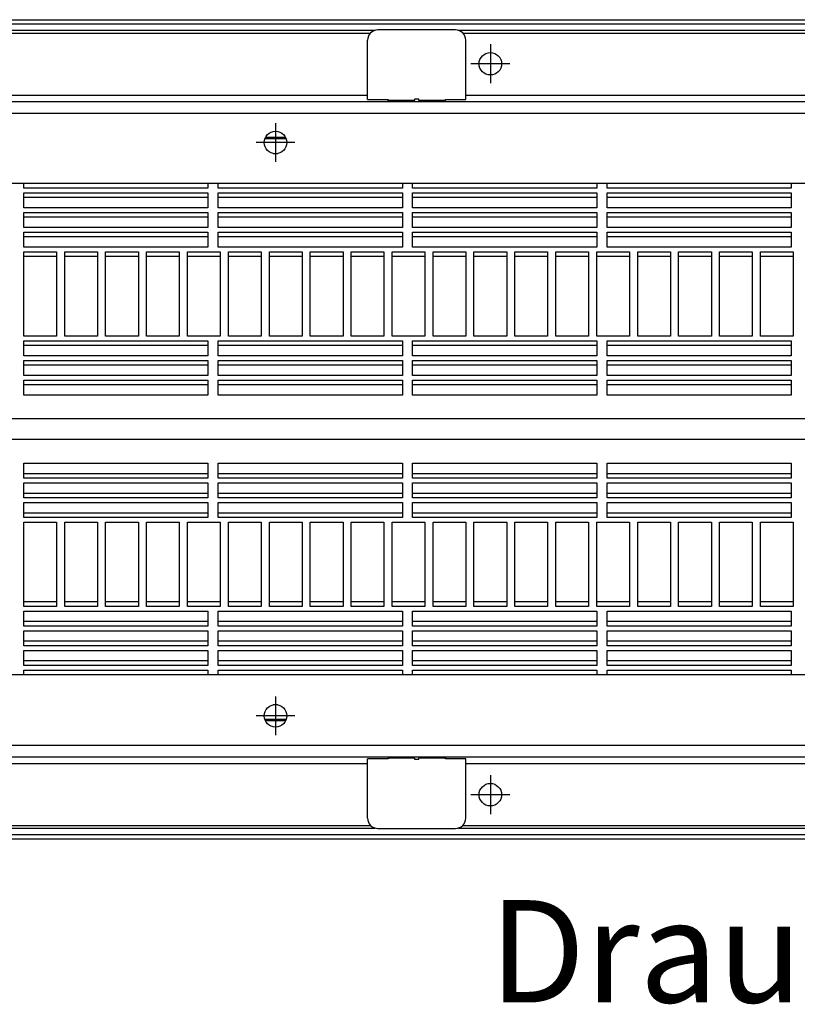
# Model space of a CAD drawing. Units: millimetres. Extents: x 81 to 501, y 140 to 437.
# Drawn here: x 163 to 201, y 247 to 295 of the extents above; entities that cross this region are included whole.
import ezdxf

# ---------------------------------------------------------------- set-up
doc = ezdxf.new("R2010")
doc.units = ezdxf.units.MM
doc.linetypes.add('DOT_CENTER', pattern=[14, 12, -1, 0, -1])
doc.layers.add('1', color=7, linetype='Continuous')
doc.styles.add('CONVERTER_11', font='txt.shx', dxfattribs={"width": 0.9})

# ---------------------------------------------------------------- blocks, each defined once
blk = doc.blocks.new('winkel_gegenhalter_ausblaskasten_1_02__77', base_point=(900, 1453.05))
at = {"color": 1, "linetype": 'Continuous'}
for p, q in [((921.5, 1470.55), (902.5, 1470.55)), ((1147.5, 1470.55), (1128.5, 1470.55)), ((900, 1453.55), (900, 1468.05)), ((924, 1453.55), (924, 1468.05)), ((1126, 1468.05), (1126, 1453.55)), ((1150, 1468.05), (1150, 1453.55)), ((900, 1453.55), (905, 1453.55)), ((905, 1453.55), (905, 1453.4)), ((905, 1453.05), (905, 1453.4)), ((905, 1453.4), (911.5, 1453.4)), ((912.5, 1453.65), (911.5, 1453.65)), ((911.5, 1453.65), (911.5, 1453.4)), ((911.5, 1453.05), (911.5, 1453.4)), ((912.5, 1453.4), (912.5, 1453.65)), ((912.5, 1453.4), (919, 1453.4)), ((912.5, 1453.4), (912.5, 1453.05)), ((919, 1453.55), (924, 1453.55)), ((919, 1453.4), (919, 1453.55)), ((919, 1453.05), (919, 1453.4)), ((1126, 1453.55), (1131, 1453.55)), ((1131, 1453.55), (1131, 1453.4)), ((1131, 1453.05), (1131, 1453.4)), ((1131, 1453.4), (1137.5, 1453.4)), ((1138.5, 1453.66), (1137.5, 1453.66)), ((1137.5, 1453.66), (1137.5, 1453.4)), ((1137.5, 1453.05), (1137.5, 1453.4)), ((1138.5, 1453.4), (1138.5, 1453.66)), ((1138.5, 1453.4), (1138.5, 1453.05)), ((1138.5, 1453.4), (1145, 1453.4)), ((1145, 1453.4), (1145, 1453.55)), ((1145, 1453.55), (1150, 1453.55)), ((1145, 1453.05), (1145, 1453.4))]:
    blk.add_line(p, q, dxfattribs=at)
for centre, start, end in [((902.5, 1468.05), 90, 180), ((921.5, 1468.05), 0, 90), ((1128.5, 1468.05), 90, 180), ((1147.5, 1468.05), 0, 90)]:
    blk.add_arc(centre, 2.5, start, end, dxfattribs=at)
blk = doc.blocks.new('winkel_gegenhalter_ausblaskasten_1_02_02__78', base_point=(900, 1275.55))
at = {"color": 1, "linetype": 'Continuous'}
for p, q in [((900, 1278.05), (900, 1292.55)), ((905, 1292.55), (900, 1292.55)), ((905, 1293.05), (905, 1292.7)), ((905, 1292.7), (905, 1292.55)), ((911.5, 1292.7), (905, 1292.7)), ((911.5, 1292.7), (911.5, 1293.05)), ((911.5, 1292.7), (911.5, 1292.44)), ((911.5, 1292.44), (912.5, 1292.44)), ((912.5, 1293.05), (912.5, 1292.7)), ((912.5, 1292.44), (912.5, 1292.7)), ((919, 1292.7), (912.5, 1292.7)), ((919, 1293.05), (919, 1292.7)), ((919, 1292.55), (919, 1292.7)), ((924, 1292.55), (919, 1292.55)), ((924, 1278.05), (924, 1292.55)), ((1126, 1292.55), (1126, 1278.05)), ((1131, 1292.55), (1126, 1292.55)), ((1131, 1293.05), (1131, 1292.7)), ((1137.5, 1292.7), (1131, 1292.7)), ((1131, 1292.7), (1131, 1292.55)), ((1137.5, 1292.7), (1137.5, 1293.05)), ((1137.5, 1292.7), (1137.5, 1292.45)), ((1137.5, 1292.45), (1138.5, 1292.45)), ((1138.5, 1293.05), (1138.5, 1292.7)), ((1138.5, 1292.45), (1138.5, 1292.7)), ((1145, 1292.7), (1138.5, 1292.7)), ((1145, 1293.05), (1145, 1292.7)), ((1145, 1292.55), (1145, 1292.7)), ((1150, 1292.55), (1145, 1292.55)), ((1150, 1292.55), (1150, 1278.05)), ((902.5, 1275.55), (921.5, 1275.55)), ((1128.5, 1275.55), (1147.5, 1275.55))]:
    blk.add_line(p, q, dxfattribs=at)
for centre, start, end in [((902.5, 1278.05), 180, 270), ((921.5, 1278.05), 270, 0), ((1128.5, 1278.05), 180, 270), ((1147.5, 1278.05), 270, 360)]:
    blk.add_arc(centre, 2.5, start, end, dxfattribs=at)
blk = doc.blocks.new('lamelleneinsatz_bg3_gitter__88', base_point=(565, 1273.05))
at = {"color": 1, "linetype": 'Continuous'}
for p, q in [((566.1, 1473.05), (1483.9, 1473.05)), ((568, 1472.05), (1482, 1472.05)), ((901.8, 1470.45), (592.3, 1470.45)), ((1127.8, 1470.45), (922.2, 1470.45)), ((592.3, 1275.65), (901.8, 1275.65)), ((922.2, 1275.65), (1127.8, 1275.65)), ((566.1, 1273.05), (1483.9, 1273.05)), ((568, 1274.05), (1482, 1274.05))]:
    blk.add_line(p, q, dxfattribs=at)
blk = doc.blocks.new('gitter_920_200__89', base_point=(565, 1273.05))
blk.add_blockref('lamelleneinsatz_bg3_gitter__88', (565, 1273.05))
blk = doc.blocks.new('filteraufnahme_ansauggitter_bg3__90', base_point=(612, 1301.48))
at = {"color": 1, "linetype": 'Continuous'}
for p, q in [((880.09, 1443.99), (874.91, 1443.99)), ((879.95, 1444.3), (875.05, 1444.3)), ((875.05, 1444.3), (879.95, 1444.3)), ((876.92, 1440.36), (878.08, 1440.36)), ((816, 1431.9), (816, 1433.05)), ((861, 1433.05), (861, 1431.9)), ((863.5, 1431.9), (863.5, 1433.05)), ((908.5, 1433.05), (908.5, 1431.9)), ((911, 1431.9), (911, 1433.05)), ((956, 1433.05), (956, 1431.9)), ((958.5, 1431.9), (958.5, 1433.05)), ((1003.5, 1433.05), (1003.5, 1431.9)), ((861, 1431.9), (816, 1431.9)), ((816, 1429.65), (816, 1430.76)), ((816, 1430.76), (861, 1430.76)), ((861, 1430.76), (861, 1429.65)), ((908.5, 1431.9), (863.5, 1431.9)), ((863.5, 1429.65), (863.5, 1430.76)), ((863.5, 1430.76), (908.5, 1430.76)), ((908.5, 1430.76), (908.5, 1429.65)), ((956, 1431.9), (911, 1431.9)), ((911, 1430.76), (956, 1430.76)), ((911, 1429.65), (911, 1430.76)), ((956, 1430.76), (956, 1429.65)), ((1003.5, 1431.9), (958.5, 1431.9)), ((958.5, 1430.76), (1003.5, 1430.76)), ((958.5, 1429.65), (958.5, 1430.76)), ((1003.5, 1430.76), (1003.5, 1429.65)), ((816, 1427.1), (816, 1429.65)), ((861, 1429.65), (816, 1429.65)), ((861, 1429.65), (861, 1427.1)), ((863.5, 1427.1), (863.5, 1429.65)), ((908.5, 1429.65), (863.5, 1429.65)), ((908.5, 1429.65), (908.5, 1427.1)), ((956, 1429.65), (911, 1429.65)), ((911, 1427.1), (911, 1429.65)), ((956, 1429.65), (956, 1427.1)), ((958.5, 1427.1), (958.5, 1429.65)), ((1003.5, 1429.65), (958.5, 1429.65)), ((1003.5, 1429.65), (1003.5, 1427.1)), ((861, 1427.1), (816, 1427.1)), ((816, 1424.85), (816, 1425.96)), ((816, 1425.96), (861, 1425.96)), ((861, 1425.96), (861, 1424.85)), ((908.5, 1427.1), (863.5, 1427.1)), ((863.5, 1424.85), (863.5, 1425.96)), ((863.5, 1425.96), (908.5, 1425.96)), ((908.5, 1425.96), (908.5, 1424.85)), ((956, 1427.1), (911, 1427.1)), ((911, 1425.96), (956, 1425.96)), ((911, 1424.85), (911, 1425.96)), ((956, 1425.96), (956, 1424.85)), ((1003.5, 1427.1), (958.5, 1427.1)), ((958.5, 1425.96), (1003.5, 1425.96)), ((958.5, 1424.85), (958.5, 1425.96)), ((1003.5, 1425.96), (1003.5, 1424.85)), ((816, 1422.3), (816, 1424.85)), ((861, 1424.85), (816, 1424.85)), ((861, 1424.85), (861, 1422.3)), ((863.5, 1422.3), (863.5, 1424.85)), ((908.5, 1424.85), (863.5, 1424.85)), ((908.5, 1424.85), (908.5, 1422.3)), ((956, 1424.85), (911, 1424.85)), ((911, 1422.3), (911, 1424.85)), ((956, 1424.85), (956, 1422.3)), ((958.5, 1422.3), (958.5, 1424.85)), ((1003.5, 1424.85), (958.5, 1424.85)), ((1003.5, 1424.85), (1003.5, 1422.3)), ((861, 1422.3), (816, 1422.3)), ((816, 1420.04), (816, 1421.16)), ((816, 1421.16), (861, 1421.16)), ((861, 1421.16), (861, 1420.04)), ((908.5, 1422.3), (863.5, 1422.3)), ((863.5, 1421.16), (908.5, 1421.16)), ((863.5, 1420.04), (863.5, 1421.16)), ((908.5, 1421.16), (908.5, 1420.04)), ((956, 1422.3), (911, 1422.3)), ((911, 1421.16), (956, 1421.16)), ((911, 1420.04), (911, 1421.16)), ((956, 1421.16), (956, 1420.04)), ((1003.5, 1422.3), (958.5, 1422.3)), ((958.5, 1421.16), (1003.5, 1421.16)), ((958.5, 1420.04), (958.5, 1421.16)), ((1003.5, 1421.16), (1003.5, 1420.04)), ((861, 1420.04), (816, 1420.04)), ((816, 1417.5), (816, 1420.04)), ((861, 1420.04), (861, 1417.5)), ((908.5, 1420.04), (863.5, 1420.04)), ((863.5, 1417.5), (863.5, 1420.04)), ((908.5, 1420.04), (908.5, 1417.5)), ((956, 1420.04), (911, 1420.04)), ((911, 1417.5), (911, 1420.04)), ((956, 1420.04), (956, 1417.5)), ((1003.5, 1420.04), (958.5, 1420.04)), ((958.5, 1417.5), (958.5, 1420.04)), ((1003.5, 1420.04), (1003.5, 1417.5)), ((861, 1417.5), (816, 1417.5)), ((816, 1415.24), (816, 1416.35)), ((816, 1416.35), (824, 1416.35)), ((824, 1416.35), (824, 1415.24)), ((826, 1415.24), (826, 1416.35)), ((826, 1416.35), (834, 1416.35)), ((834, 1416.35), (834, 1415.24)), ((836, 1416.35), (844, 1416.35)), ((836, 1415.24), (836, 1416.35)), ((844, 1416.35), (844, 1415.24)), ((846, 1415.24), (846, 1416.35)), ((846, 1416.35), (854, 1416.35)), ((854, 1416.35), (854, 1415.24)), ((856, 1416.35), (864, 1416.35)), ((856, 1415.24), (856, 1416.35)), ((908.5, 1417.5), (863.5, 1417.5)), ((864, 1416.35), (864, 1415.24)), ((866, 1416.35), (874, 1416.35)), ((866, 1415.24), (866, 1416.35)), ((874, 1416.35), (874, 1415.24)), ((876, 1416.35), (884, 1416.35)), ((876, 1415.24), (876, 1416.35)), ((884, 1416.35), (884, 1415.24)), ((886, 1416.35), (894, 1416.35)), ((886, 1415.24), (886, 1416.35)), ((894, 1416.35), (894, 1415.24)), ((896, 1416.35), (904, 1416.35)), ((896, 1415.24), (896, 1416.35)), ((904, 1416.35), (904, 1415.24)), ((906, 1415.24), (906, 1416.35)), ((906, 1416.35), (914, 1416.35)), ((956, 1417.5), (911, 1417.5)), ((914, 1416.35), (914, 1415.24)), ((916, 1416.35), (924, 1416.35)), ((916, 1415.24), (916, 1416.35)), ((924, 1416.35), (924, 1415.24)), ((926, 1416.35), (934, 1416.35)), ((926, 1415.24), (926, 1416.35)), ((934, 1416.35), (934, 1415.24)), ((936, 1415.24), (936, 1416.35)), ((936, 1416.35), (944, 1416.35)), ((944, 1416.35), (944, 1415.24)), ((946, 1415.24), (946, 1416.35)), ((946, 1416.35), (954, 1416.35)), ((954, 1416.35), (954, 1415.24)), ((956, 1415.24), (956, 1416.35)), ((956, 1416.35), (964, 1416.35)), ((1003.5, 1417.5), (958.5, 1417.5)), ((964, 1416.35), (964, 1415.24)), ((966, 1415.24), (966, 1416.35)), ((966, 1416.35), (974, 1416.35)), ((974, 1416.35), (974, 1415.24)), ((976, 1416.35), (984, 1416.35)), ((976, 1415.24), (976, 1416.35)), ((984, 1416.35), (984, 1415.24)), ((986, 1415.24), (986, 1416.35)), ((986, 1416.35), (994, 1416.35)), ((994, 1416.35), (994, 1415.24)), ((996, 1416.35), (1004, 1416.35)), ((996, 1415.24), (996, 1416.35)), ((1004, 1416.35), (1004, 1415.24)), ((816, 1395.77), (816, 1415.24)), ((824, 1415.24), (816, 1415.24)), ((824, 1415.24), (824, 1395.77)), ((834, 1415.24), (826, 1415.24)), ((826, 1395.77), (826, 1415.24)), ((834, 1415.24), (834, 1395.77)), ((844, 1415.24), (836, 1415.24)), ((836, 1395.77), (836, 1415.24)), ((844, 1415.24), (844, 1395.77)), ((854, 1415.24), (846, 1415.24)), ((846, 1395.77), (846, 1415.24)), ((854, 1415.24), (854, 1395.77)), ((864, 1415.24), (856, 1415.24)), ((856, 1395.77), (856, 1415.24)), ((864, 1415.24), (864, 1395.77)), ((874, 1415.24), (866, 1415.24)), ((866, 1395.77), (866, 1415.24)), ((874, 1415.24), (874, 1395.77)), ((884, 1415.24), (876, 1415.24)), ((876, 1395.77), (876, 1415.24)), ((884, 1415.24), (884, 1395.77)), ((894, 1415.24), (886, 1415.24)), ((886, 1395.77), (886, 1415.24)), ((894, 1415.24), (894, 1395.77)), ((904, 1415.24), (896, 1415.24)), ((896, 1395.77), (896, 1415.24)), ((904, 1415.24), (904, 1395.77)), ((914, 1415.24), (906, 1415.24)), ((906, 1395.77), (906, 1415.24)), ((914, 1415.24), (914, 1395.77)), ((924, 1415.24), (916, 1415.24)), ((916, 1395.77), (916, 1415.24)), ((924, 1415.24), (924, 1395.77)), ((934, 1415.24), (926, 1415.24)), ((926, 1395.77), (926, 1415.24)), ((934, 1415.24), (934, 1395.77)), ((936, 1395.77), (936, 1415.24)), ((944, 1415.24), (936, 1415.24)), ((944, 1415.24), (944, 1395.77)), ((954, 1415.24), (946, 1415.24)), ((946, 1395.77), (946, 1415.24)), ((954, 1415.24), (954, 1395.77)), ((964, 1415.24), (956, 1415.24)), ((956, 1395.77), (956, 1415.24)), ((964, 1415.24), (964, 1395.77)), ((966, 1395.77), (966, 1415.24)), ((974, 1415.24), (966, 1415.24)), ((974, 1415.24), (974, 1395.77)), ((984, 1415.24), (976, 1415.24)), ((976, 1395.77), (976, 1415.24)), ((984, 1415.24), (984, 1395.77)), ((986, 1395.77), (986, 1415.24)), ((994, 1415.24), (986, 1415.24)), ((994, 1415.24), (994, 1395.77)), ((1004, 1415.24), (996, 1415.24)), ((996, 1395.77), (996, 1415.24)), ((1004, 1415.24), (1004, 1395.77)), ((824, 1395.77), (816, 1395.77)), ((816, 1393.52), (816, 1394.63)), ((816, 1394.63), (861, 1394.63)), ((834, 1395.77), (826, 1395.77)), ((844, 1395.77), (836, 1395.77)), ((854, 1395.77), (846, 1395.77)), ((864, 1395.77), (856, 1395.77)), ((861, 1394.63), (861, 1393.52)), ((863.5, 1393.52), (863.5, 1394.63)), ((863.5, 1394.63), (908.5, 1394.63)), ((874, 1395.77), (866, 1395.77)), ((884, 1395.77), (876, 1395.77)), ((894, 1395.77), (886, 1395.77)), ((904, 1395.77), (896, 1395.77)), ((914, 1395.77), (906, 1395.77)), ((908.5, 1394.63), (908.5, 1393.52)), ((911, 1394.63), (956, 1394.63)), ((911, 1393.52), (911, 1394.63)), ((924, 1395.77), (916, 1395.77)), ((934, 1395.77), (926, 1395.77)), ((944, 1395.77), (936, 1395.77)), ((954, 1395.77), (946, 1395.77)), ((964, 1395.77), (956, 1395.77)), ((956, 1394.63), (956, 1393.52)), ((958.5, 1394.63), (1003.5, 1394.63)), ((958.5, 1393.52), (958.5, 1394.63)), ((974, 1395.77), (966, 1395.77)), ((984, 1395.77), (976, 1395.77)), ((994, 1395.77), (986, 1395.77)), ((1004, 1395.77), (996, 1395.77)), ((1003.5, 1394.63), (1003.5, 1393.52)), ((816, 1390.97), (816, 1393.52)), ((861, 1393.52), (816, 1393.52)), ((861, 1393.52), (861, 1390.97)), ((863.5, 1390.97), (863.5, 1393.52)), ((908.5, 1393.52), (863.5, 1393.52)), ((908.5, 1393.52), (908.5, 1390.97)), ((956, 1393.52), (911, 1393.52)), ((911, 1390.97), (911, 1393.52)), ((956, 1393.52), (956, 1390.97)), ((1003.5, 1393.52), (958.5, 1393.52)), ((958.5, 1390.97), (958.5, 1393.52)), ((1003.5, 1393.52), (1003.5, 1390.97)), ((861, 1390.97), (816, 1390.97)), ((816, 1388.72), (816, 1389.83)), ((816, 1389.83), (861, 1389.83)), ((861, 1389.83), (861, 1388.72)), ((908.5, 1390.97), (863.5, 1390.97)), ((863.5, 1388.72), (863.5, 1389.83)), ((863.5, 1389.83), (908.5, 1389.83)), ((908.5, 1389.83), (908.5, 1388.72)), ((956, 1390.97), (911, 1390.97)), ((911, 1388.72), (911, 1389.83)), ((911, 1389.83), (956, 1389.83)), ((956, 1389.83), (956, 1388.72)), ((1003.5, 1390.97), (958.5, 1390.97)), ((958.5, 1389.83), (1003.5, 1389.83)), ((958.5, 1388.72), (958.5, 1389.83)), ((1003.5, 1389.83), (1003.5, 1388.72)), ((816, 1386.17), (816, 1388.72)), ((861, 1388.72), (816, 1388.72)), ((861, 1388.72), (861, 1386.17)), ((863.5, 1386.17), (863.5, 1388.72)), ((908.5, 1388.72), (863.5, 1388.72)), ((908.5, 1388.72), (908.5, 1386.17)), ((911, 1386.17), (911, 1388.72)), ((956, 1388.72), (911, 1388.72)), ((956, 1388.72), (956, 1386.17)), ((1003.5, 1388.72), (958.5, 1388.72)), ((958.5, 1386.17), (958.5, 1388.72)), ((1003.5, 1388.72), (1003.5, 1386.17)), ((861, 1386.17), (816, 1386.17)), ((816, 1383.92), (816, 1385.03)), ((816, 1385.03), (861, 1385.03)), ((861, 1385.03), (861, 1383.92)), ((908.5, 1386.17), (863.5, 1386.17)), ((863.5, 1383.92), (863.5, 1385.03)), ((863.5, 1385.03), (908.5, 1385.03)), ((908.5, 1385.03), (908.5, 1383.92)), ((956, 1386.17), (911, 1386.17)), ((911, 1383.92), (911, 1385.03)), ((911, 1385.03), (956, 1385.03)), ((956, 1385.03), (956, 1383.92)), ((1003.5, 1386.17), (958.5, 1386.17)), ((958.5, 1385.03), (1003.5, 1385.03)), ((958.5, 1383.92), (958.5, 1385.03)), ((1003.5, 1385.03), (1003.5, 1383.92)), ((816, 1381.37), (816, 1383.92)), ((861, 1383.92), (816, 1383.92)), ((861, 1383.92), (861, 1381.37)), ((863.5, 1381.37), (863.5, 1383.92)), ((908.5, 1383.92), (863.5, 1383.92)), ((908.5, 1383.92), (908.5, 1381.37)), ((911, 1381.37), (911, 1383.92)), ((956, 1383.92), (911, 1383.92)), ((956, 1383.92), (956, 1381.37)), ((1003.5, 1383.92), (958.5, 1383.92)), ((958.5, 1381.37), (958.5, 1383.92)), ((1003.5, 1383.92), (1003.5, 1381.37)), ((861, 1381.37), (816, 1381.37)), ((908.5, 1381.37), (863.5, 1381.37)), ((956, 1381.37), (911, 1381.37)), ((1003.5, 1381.37), (958.5, 1381.37)), ((1434, 1375.59), (616, 1375.59)), ((1434, 1370.52), (616, 1370.52)), ((816, 1364.73), (861, 1364.73)), ((816, 1362.19), (816, 1364.73)), ((861, 1364.73), (861, 1362.19)), ((863.5, 1362.19), (863.5, 1364.73)), ((863.5, 1364.73), (908.5, 1364.73)), ((908.5, 1364.73), (908.5, 1362.19)), ((911, 1364.73), (956, 1364.73)), ((911, 1362.19), (911, 1364.73)), ((956, 1364.73), (956, 1362.19)), ((958.5, 1364.73), (1003.5, 1364.73)), ((958.5, 1362.19), (958.5, 1364.73)), ((1003.5, 1364.73), (1003.5, 1362.19)), ((816, 1361.07), (816, 1362.19)), ((861, 1362.19), (816, 1362.19)), ((861, 1361.07), (816, 1361.07)), ((861, 1362.19), (861, 1361.07)), ((908.5, 1362.19), (863.5, 1362.19)), ((863.5, 1361.07), (863.5, 1362.19)), ((908.5, 1361.07), (863.5, 1361.07)), ((908.5, 1362.19), (908.5, 1361.07)), ((956, 1362.19), (911, 1362.19)), ((911, 1361.07), (911, 1362.19)), ((956, 1361.07), (911, 1361.07)), ((956, 1362.19), (956, 1361.07)), ((1003.5, 1362.19), (958.5, 1362.19)), ((958.5, 1361.07), (958.5, 1362.19)), ((1003.5, 1361.07), (958.5, 1361.07)), ((1003.5, 1362.19), (1003.5, 1361.07)), ((816, 1359.93), (861, 1359.93)), ((816, 1357.38), (816, 1359.93)), ((861, 1359.93), (861, 1357.38)), ((863.5, 1357.38), (863.5, 1359.93)), ((863.5, 1359.93), (908.5, 1359.93)), ((908.5, 1359.93), (908.5, 1357.38)), ((911, 1359.93), (956, 1359.93)), ((911, 1357.38), (911, 1359.93)), ((956, 1359.93), (956, 1357.38)), ((958.5, 1359.93), (1003.5, 1359.93)), ((958.5, 1357.38), (958.5, 1359.93)), ((1003.5, 1359.93), (1003.5, 1357.38)), ((816, 1356.27), (816, 1357.38)), ((861, 1357.38), (816, 1357.38)), ((861, 1356.27), (816, 1356.27)), ((861, 1357.38), (861, 1356.27)), ((863.5, 1356.27), (863.5, 1357.38)), ((908.5, 1357.38), (863.5, 1357.38)), ((908.5, 1356.27), (863.5, 1356.27)), ((908.5, 1357.38), (908.5, 1356.27)), ((956, 1357.38), (911, 1357.38)), ((911, 1356.27), (911, 1357.38)), ((956, 1356.27), (911, 1356.27)), ((956, 1357.38), (956, 1356.27)), ((1003.5, 1357.38), (958.5, 1357.38)), ((958.5, 1356.27), (958.5, 1357.38)), ((1003.5, 1356.27), (958.5, 1356.27)), ((1003.5, 1357.38), (1003.5, 1356.27)), ((816, 1352.58), (816, 1355.13)), ((816, 1355.13), (861, 1355.13)), ((861, 1355.13), (861, 1352.58)), ((863.5, 1352.58), (863.5, 1355.13)), ((863.5, 1355.13), (908.5, 1355.13)), ((908.5, 1355.13), (908.5, 1352.58)), ((911, 1352.58), (911, 1355.13)), ((911, 1355.13), (956, 1355.13)), ((956, 1355.13), (956, 1352.58)), ((958.5, 1355.13), (1003.5, 1355.13)), ((958.5, 1352.58), (958.5, 1355.13)), ((1003.5, 1355.13), (1003.5, 1352.58)), ((861, 1352.58), (816, 1352.58)), ((816, 1351.47), (816, 1352.58)), ((861, 1351.47), (816, 1351.47)), ((861, 1352.58), (861, 1351.47)), ((863.5, 1351.47), (863.5, 1352.58)), ((908.5, 1352.58), (863.5, 1352.58)), ((908.5, 1351.47), (863.5, 1351.47)), ((908.5, 1352.58), (908.5, 1351.47)), ((956, 1352.58), (911, 1352.58)), ((911, 1351.47), (911, 1352.58)), ((956, 1351.47), (911, 1351.47)), ((956, 1352.58), (956, 1351.47)), ((1003.5, 1352.58), (958.5, 1352.58)), ((958.5, 1351.47), (958.5, 1352.58)), ((1003.5, 1351.47), (958.5, 1351.47)), ((1003.5, 1352.58), (1003.5, 1351.47)), ((816, 1350.33), (824, 1350.33)), ((816, 1330.86), (816, 1350.33)), ((824, 1350.33), (824, 1330.86)), ((826, 1350.33), (834, 1350.33)), ((826, 1330.86), (826, 1350.33)), ((834, 1350.33), (834, 1330.86)), ((836, 1350.33), (844, 1350.33)), ((836, 1330.86), (836, 1350.33)), ((844, 1350.33), (844, 1330.86)), ((846, 1330.86), (846, 1350.33)), ((846, 1350.33), (854, 1350.33)), ((854, 1350.33), (854, 1330.86)), ((856, 1350.33), (864, 1350.33)), ((856, 1330.86), (856, 1350.33)), ((864, 1350.33), (864, 1330.86)), ((866, 1330.86), (866, 1350.33)), ((866, 1350.33), (874, 1350.33)), ((874, 1350.33), (874, 1330.86)), ((876, 1350.33), (884, 1350.33)), ((876, 1330.86), (876, 1350.33)), ((884, 1350.33), (884, 1330.86)), ((886, 1350.33), (894, 1350.33)), ((886, 1330.86), (886, 1350.33)), ((894, 1350.33), (894, 1330.86)), ((896, 1330.86), (896, 1350.33)), ((896, 1350.33), (904, 1350.33)), ((904, 1350.33), (904, 1330.86)), ((906, 1350.33), (914, 1350.33)), ((906, 1330.86), (906, 1350.33)), ((914, 1350.33), (914, 1330.86)), ((916, 1330.86), (916, 1350.33)), ((916, 1350.33), (924, 1350.33)), ((924, 1350.33), (924, 1330.86)), ((926, 1350.33), (934, 1350.33)), ((926, 1330.86), (926, 1350.33)), ((934, 1350.33), (934, 1330.86)), ((936, 1350.33), (944, 1350.33)), ((936, 1330.86), (936, 1350.33)), ((944, 1350.33), (944, 1330.86)), ((946, 1350.33), (954, 1350.33)), ((946, 1330.86), (946, 1350.33)), ((954, 1350.33), (954, 1330.86)), ((956, 1350.33), (964, 1350.33)), ((956, 1330.86), (956, 1350.33)), ((964, 1350.33), (964, 1330.86)), ((966, 1350.33), (974, 1350.33)), ((966, 1330.86), (966, 1350.33)), ((974, 1350.33), (974, 1330.86)), ((976, 1350.33), (984, 1350.33)), ((976, 1330.86), (976, 1350.33)), ((984, 1350.33), (984, 1330.86)), ((986, 1350.33), (994, 1350.33)), ((986, 1330.86), (986, 1350.33)), ((994, 1350.33), (994, 1330.86)), ((996, 1350.33), (1004, 1350.33)), ((996, 1330.86), (996, 1350.33)), ((1004, 1350.33), (1004, 1330.86)), ((824, 1330.86), (816, 1330.86)), ((816, 1329.75), (816, 1330.86)), ((824, 1329.75), (816, 1329.75)), ((824, 1330.86), (824, 1329.75)), ((834, 1330.86), (826, 1330.86)), ((826, 1329.75), (826, 1330.86)), ((834, 1329.75), (826, 1329.75)), ((834, 1330.86), (834, 1329.75)), ((844, 1330.86), (836, 1330.86)), ((836, 1329.75), (836, 1330.86)), ((844, 1329.75), (836, 1329.75)), ((844, 1330.86), (844, 1329.75)), ((854, 1330.86), (846, 1330.86)), ((846, 1329.75), (846, 1330.86)), ((854, 1329.75), (846, 1329.75)), ((854, 1330.86), (854, 1329.75)), ((864, 1330.86), (856, 1330.86)), ((856, 1329.75), (856, 1330.86)), ((864, 1329.75), (856, 1329.75)), ((864, 1330.86), (864, 1329.75)), ((874, 1330.86), (866, 1330.86)), ((866, 1329.75), (866, 1330.86)), ((874, 1329.75), (866, 1329.75)), ((874, 1330.86), (874, 1329.75)), ((876, 1329.75), (876, 1330.86)), ((884, 1330.86), (876, 1330.86)), ((884, 1329.75), (876, 1329.75)), ((884, 1330.86), (884, 1329.75)), ((886, 1329.75), (886, 1330.86)), ((894, 1330.86), (886, 1330.86)), ((894, 1329.75), (886, 1329.75)), ((894, 1330.86), (894, 1329.75)), ((904, 1330.86), (896, 1330.86)), ((896, 1329.75), (896, 1330.86)), ((904, 1329.75), (896, 1329.75)), ((904, 1330.86), (904, 1329.75)), ((914, 1330.86), (906, 1330.86)), ((906, 1329.75), (906, 1330.86)), ((914, 1329.75), (906, 1329.75)), ((914, 1330.86), (914, 1329.75)), ((924, 1330.86), (916, 1330.86)), ((916, 1329.75), (916, 1330.86)), ((924, 1329.75), (916, 1329.75)), ((924, 1330.86), (924, 1329.75)), ((934, 1330.86), (926, 1330.86)), ((926, 1329.75), (926, 1330.86)), ((934, 1329.75), (926, 1329.75)), ((934, 1330.86), (934, 1329.75)), ((944, 1330.86), (936, 1330.86)), ((936, 1329.75), (936, 1330.86)), ((944, 1329.75), (936, 1329.75)), ((944, 1330.86), (944, 1329.75)), ((954, 1330.86), (946, 1330.86)), ((946, 1329.75), (946, 1330.86)), ((954, 1329.75), (946, 1329.75)), ((954, 1330.86), (954, 1329.75)), ((964, 1330.86), (956, 1330.86)), ((956, 1329.75), (956, 1330.86)), ((964, 1329.75), (956, 1329.75)), ((964, 1330.86), (964, 1329.75)), ((966, 1329.75), (966, 1330.86)), ((974, 1330.86), (966, 1330.86)), ((974, 1329.75), (966, 1329.75)), ((974, 1330.86), (974, 1329.75)), ((984, 1330.86), (976, 1330.86)), ((976, 1329.75), (976, 1330.86)), ((984, 1329.75), (976, 1329.75)), ((984, 1330.86), (984, 1329.75)), ((994, 1330.86), (986, 1330.86)), ((986, 1329.75), (986, 1330.86)), ((994, 1329.75), (986, 1329.75)), ((994, 1330.86), (994, 1329.75)), ((1004, 1330.86), (996, 1330.86)), ((996, 1329.75), (996, 1330.86)), ((1004, 1329.75), (996, 1329.75)), ((1004, 1330.86), (1004, 1329.75)), ((816, 1326.06), (816, 1328.6)), ((816, 1328.6), (861, 1328.6)), ((861, 1328.6), (861, 1326.06)), ((863.5, 1326.06), (863.5, 1328.6)), ((863.5, 1328.6), (908.5, 1328.6)), ((908.5, 1328.6), (908.5, 1326.06)), ((911, 1326.06), (911, 1328.6)), ((911, 1328.6), (956, 1328.6)), ((956, 1328.6), (956, 1326.06)), ((958.5, 1326.06), (958.5, 1328.6)), ((958.5, 1328.6), (1003.5, 1328.6)), ((1003.5, 1328.6), (1003.5, 1326.06)), ((816, 1324.95), (816, 1326.06)), ((861, 1326.06), (816, 1326.06)), ((861, 1324.95), (816, 1324.95)), ((861, 1326.06), (861, 1324.95)), ((908.5, 1326.06), (863.5, 1326.06)), ((863.5, 1324.95), (863.5, 1326.06)), ((908.5, 1324.95), (863.5, 1324.95)), ((908.5, 1326.06), (908.5, 1324.95)), ((956, 1326.06), (911, 1326.06)), ((911, 1324.95), (911, 1326.06)), ((956, 1324.95), (911, 1324.95)), ((956, 1326.06), (956, 1324.95)), ((1003.5, 1326.06), (958.5, 1326.06)), ((958.5, 1324.95), (958.5, 1326.06)), ((1003.5, 1324.95), (958.5, 1324.95)), ((1003.5, 1326.06), (1003.5, 1324.95)), ((816, 1321.26), (816, 1323.8)), ((816, 1323.8), (861, 1323.8)), ((861, 1323.8), (861, 1321.26)), ((863.5, 1321.26), (863.5, 1323.8)), ((863.5, 1323.8), (908.5, 1323.8)), ((908.5, 1323.8), (908.5, 1321.26)), ((911, 1321.26), (911, 1323.8)), ((911, 1323.8), (956, 1323.8)), ((956, 1323.8), (956, 1321.26)), ((958.5, 1321.26), (958.5, 1323.8)), ((958.5, 1323.8), (1003.5, 1323.8)), ((1003.5, 1323.8), (1003.5, 1321.26)), ((816, 1320.14), (816, 1321.26)), ((861, 1321.26), (816, 1321.26)), ((861, 1320.14), (816, 1320.14)), ((861, 1321.26), (861, 1320.14)), ((863.5, 1320.14), (863.5, 1321.26)), ((908.5, 1321.26), (863.5, 1321.26)), ((908.5, 1320.14), (863.5, 1320.14)), ((908.5, 1321.26), (908.5, 1320.14)), ((911, 1320.14), (911, 1321.26)), ((956, 1321.26), (911, 1321.26)), ((956, 1320.14), (911, 1320.14)), ((956, 1321.26), (956, 1320.14)), ((1003.5, 1321.26), (958.5, 1321.26)), ((958.5, 1320.14), (958.5, 1321.26)), ((1003.5, 1320.14), (958.5, 1320.14)), ((1003.5, 1321.26), (1003.5, 1320.14)), ((816, 1316.45), (816, 1319)), ((816, 1319), (861, 1319)), ((861, 1319), (861, 1316.45)), ((863.5, 1316.45), (863.5, 1319)), ((863.5, 1319), (908.5, 1319)), ((908.5, 1319), (908.5, 1316.45)), ((911, 1316.45), (911, 1319)), ((911, 1319), (956, 1319)), ((956, 1319), (956, 1316.45)), ((958.5, 1319), (1003.5, 1319)), ((958.5, 1316.45), (958.5, 1319)), ((1003.5, 1319), (1003.5, 1316.45)), ((861, 1316.45), (816, 1316.45)), ((816, 1315.34), (816, 1316.45)), ((861, 1315.34), (816, 1315.34)), ((861, 1316.45), (861, 1315.34)), ((863.5, 1315.34), (863.5, 1316.45)), ((908.5, 1316.45), (863.5, 1316.45)), ((908.5, 1315.34), (863.5, 1315.34)), ((908.5, 1316.45), (908.5, 1315.34)), ((911, 1315.34), (911, 1316.45)), ((956, 1316.45), (911, 1316.45)), ((956, 1315.34), (911, 1315.34)), ((956, 1316.45), (956, 1315.34)), ((1003.5, 1316.45), (958.5, 1316.45)), ((958.5, 1315.34), (958.5, 1316.45)), ((1003.5, 1315.34), (958.5, 1315.34)), ((1003.5, 1316.45), (1003.5, 1315.34)), ((816, 1313.05), (816, 1314.2)), ((816, 1314.2), (861, 1314.2)), ((861, 1314.2), (861, 1313.05)), ((863.5, 1313.05), (863.5, 1314.2)), ((863.5, 1314.2), (908.5, 1314.2)), ((908.5, 1314.2), (908.5, 1313.05)), ((911, 1313.05), (911, 1314.2)), ((911, 1314.2), (956, 1314.2)), ((956, 1314.2), (956, 1313.05)), ((958.5, 1314.2), (1003.5, 1314.2)), ((958.5, 1313.05), (958.5, 1314.2)), ((1003.5, 1314.2), (1003.5, 1313.05)), ((878.08, 1305.74), (876.92, 1305.74)), ((880.09, 1302.12), (874.91, 1302.12)), ((879.95, 1301.8), (875.05, 1301.8))]:
    blk.add_line(p, q, dxfattribs=at)
blk = doc.blocks.new('mantelblech_rahmen__91', base_point=(567, 1276.3))
at = {"color": 1, "linetype": 'Continuous'}
for p, q in [((567.35, 1469.8), (900.71, 1469.8)), ((923.29, 1469.8), (1126.71, 1469.8)), ((585.5, 1454.65), (900, 1454.65)), ((587.75, 1453.05), (1019.97, 1453.05)), ((924, 1454.65), (1021, 1454.65)), ((587.75, 1450.2), (1462.25, 1450.2)), ((1440, 1433.05), (610, 1433.05)), ((1440, 1313.05), (610, 1313.05)), ((587.75, 1295.9), (1462.25, 1295.9)), ((585.5, 1291.45), (900, 1291.45)), ((587.75, 1293.05), (1019.97, 1293.05)), ((924, 1291.45), (1021, 1291.45)), ((567.35, 1276.3), (900.71, 1276.3)), ((923.29, 1276.3), (1126.71, 1276.3))]:
    blk.add_line(p, q, dxfattribs=at)
for centre in [(930, 1462.3), (877.5, 1443.05), (877.5, 1303.05), (930, 1283.8)]:
    blk.add_circle(centre, 2.75, dxfattribs=at)
at = {"layer": '1', "color": 2, "linetype": 'DOT_CENTER'}
for p, q in [((930, 1467.05), (930, 1457.55)), ((934.75, 1462.3), (925.25, 1462.3)), ((877.5, 1447.8), (877.5, 1438.3)), ((882.25, 1443.05), (872.75, 1443.05)), ((877.5, 1307.8), (877.5, 1298.3)), ((882.25, 1303.05), (872.75, 1303.05)), ((930, 1288.55), (930, 1279.05)), ((934.75, 1283.8), (925.25, 1283.8))]:
    blk.add_line(p, q, dxfattribs=at)
blk = doc.blocks.new('ansaugkasten_filter_0920x200x160_bg3__92', base_point=(565, 1273.05))
for name, p in [('gitter_920_200__89', (565, 1273.05)), ('mantelblech_rahmen__91', (567, 1276.3)), ('winkel_gegenhalter_ausblaskasten_1_02__77', (900, 1453.05)), ('filteraufnahme_ansauggitter_bg3__90', (612, 1301.48)), ('winkel_gegenhalter_ausblaskasten_1_02_02__78', (900, 1275.55))]:
    blk.add_blockref(name, p)
blk = doc.blocks.new('Draufsicht_1', base_point=(875, 1373.05))
blk.add_blockref('ansaugkasten_filter_0920x200x160_bg3__92', (565, 1273.05))
at = {"layer": '1', "color": 7, "insert": (1025, 1258.05), "char_height": 25, "attachment_point": 2, "line_spacing_factor": 1.320528, "style": 'CONVERTER_11'}
blk.add_mtext('Draufsicht 1', dxfattribs=at)

msp = doc.modelspace()

# ---------------------------------------------------------------- block references
at = {"xscale": 0.2, "yscale": 0.2, "zscale": 0.2}
msp.add_blockref('Draufsicht_1', (175, 274.61), dxfattribs=at)

doc.saveas('drawing.dxf')
